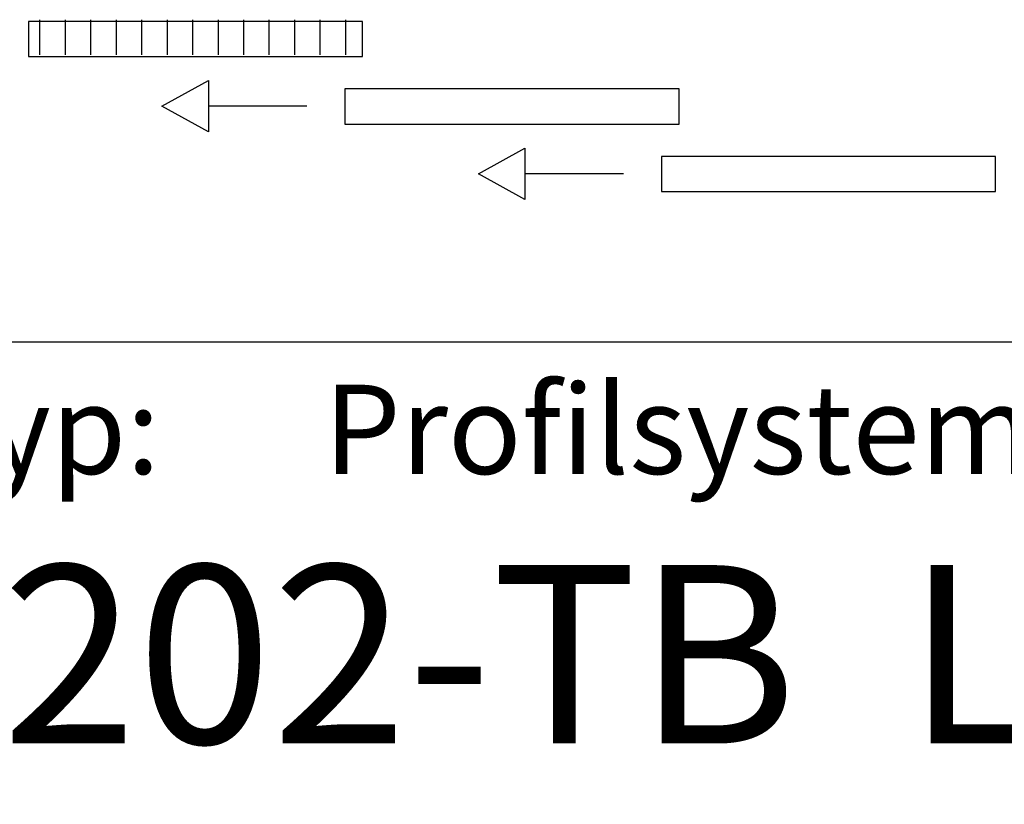
# Model space of a CAD drawing. Units: millimetres. Extents: x -3200 to 5220, y -2998 to 2395.
# Drawn here: x 4790 to 4829, y -2965 to -2934 of the extents above; entities that cross this region are included whole.
import ezdxf

# ---------------------------------------------------------------- set-up
doc = ezdxf.new("R2010")
doc.units = ezdxf.units.MM
for name, color, linetype in [('dimension-Bemassung', 5, 'Continuous'), ('PLANKOPF', 7, 'Continuous'), ('Schrift_Deutsch', 1, 'Continuous')]:
    doc.layers.add(name, color=color, linetype=linetype)

# ---------------------------------------------------------------- blocks, each defined once
blk = doc.blocks.new('Plankopf_Rahmen_mit Kopf_Vorlage')
at = {"layer": 'PLANKOPF'}
blk.add_line((-0.066, 39.894), (-243.124, 39.894), dxfattribs=at)
at = {"layer": 'Schrift_Deutsch', "insert": (-240.859, 38.221), "char_height": 3.5, "width": 236.5462, "attachment_point": 1}
blk.add_mtext('{\\fArial|b0|i0|c0|p34;Antriebs-Türtyp:      Profilsystem        Ausführung}', dxfattribs=at)
blk = doc.blocks.new('*X191')
at = {"layer": 'PLANKOPF', "color": 1, "linetype": 'Continuous'}
for p, q in [((-12, -0.69), (-12, 0.69)), ((-11, -0.69), (-11, 0.69)), ((-10, -0.69), (-10, 0.69)), ((-9, -0.69), (-9, 0.69)), ((-8, -0.69), (-8, 0.69)), ((-7, -0.69), (-7, 0.69)), ((-6, -0.69), (-6, 0.69)), ((-5, -0.69), (-5, 0.69)), ((-4, -0.69), (-4, 0.69)), ((-3, -0.69), (-3, 0.69)), ((-2, -0.69), (-2, 0.69)), ((-1, -0.69), (-1, 0.69)), ((0, -0.69), (0, 0.69))]:
    blk.add_line(p, q, dxfattribs=at)
blk = doc.blocks.new('510_Plankopf_WD2201_Teleskop_EB_MF_beschriftung')
at = {"layer": 'PLANKOPF'}
for p, q in [((-196.46, 52.482), (-209.571, 52.482)), ((-209.571, 52.482), (-209.571, 51.102)), ((-196.46, 51.102), (-196.46, 52.482)), ((-209.571, 51.102), (-196.46, 51.102)), ((-204.332, 49.148), (-202.512, 50.155)), ((-202.512, 50.155), (-202.512, 48.14)), ((-184.04, 49.832), (-197.15, 49.832)), ((-197.15, 49.832), (-197.15, 48.452)), ((-184.04, 48.452), (-184.04, 49.832)), ((-202.512, 48.14), (-204.332, 49.148)), ((-198.645, 49.148), (-202.512, 49.148)), ((-197.15, 48.452), (-184.04, 48.452)), ((-191.911, 46.498), (-190.091, 47.505)), ((-190.091, 47.505), (-190.091, 45.491)), ((-171.619, 47.183), (-184.73, 47.183)), ((-184.73, 47.183), (-184.73, 45.803)), ((-171.619, 45.803), (-171.619, 47.183)), ((-190.091, 45.491), (-191.911, 46.498)), ((-186.224, 46.498), (-190.091, 46.498)), ((-184.73, 45.803), (-171.619, 45.803))]:
    blk.add_line(p, q, dxfattribs=at)
blk.add_blockref('*X191', (-197.12, 51.857), dxfattribs=at)
at = {"layer": 'Schrift_Deutsch', "insert": (-240.859, 31.143), "char_height": 7, "width": 300, "attachment_point": 1}
blk.add_mtext('{\\fArial|b0|i0|c0|p34;2201/2202-TB  LR12 mit Festflügel, Sturz}', dxfattribs=at)

msp = doc.modelspace()

# ---------------------------------------------------------------- block references
msp.add_blockref('Plankopf_Rahmen_mit Kopf_Vorlage', (5000, -2987.02))
at = {"layer": 'dimension-Bemassung'}
msp.add_blockref('510_Plankopf_WD2201_Teleskop_EB_MF_beschriftung', (5000, -2987.02), dxfattribs=at)

doc.saveas('drawing.dxf')
